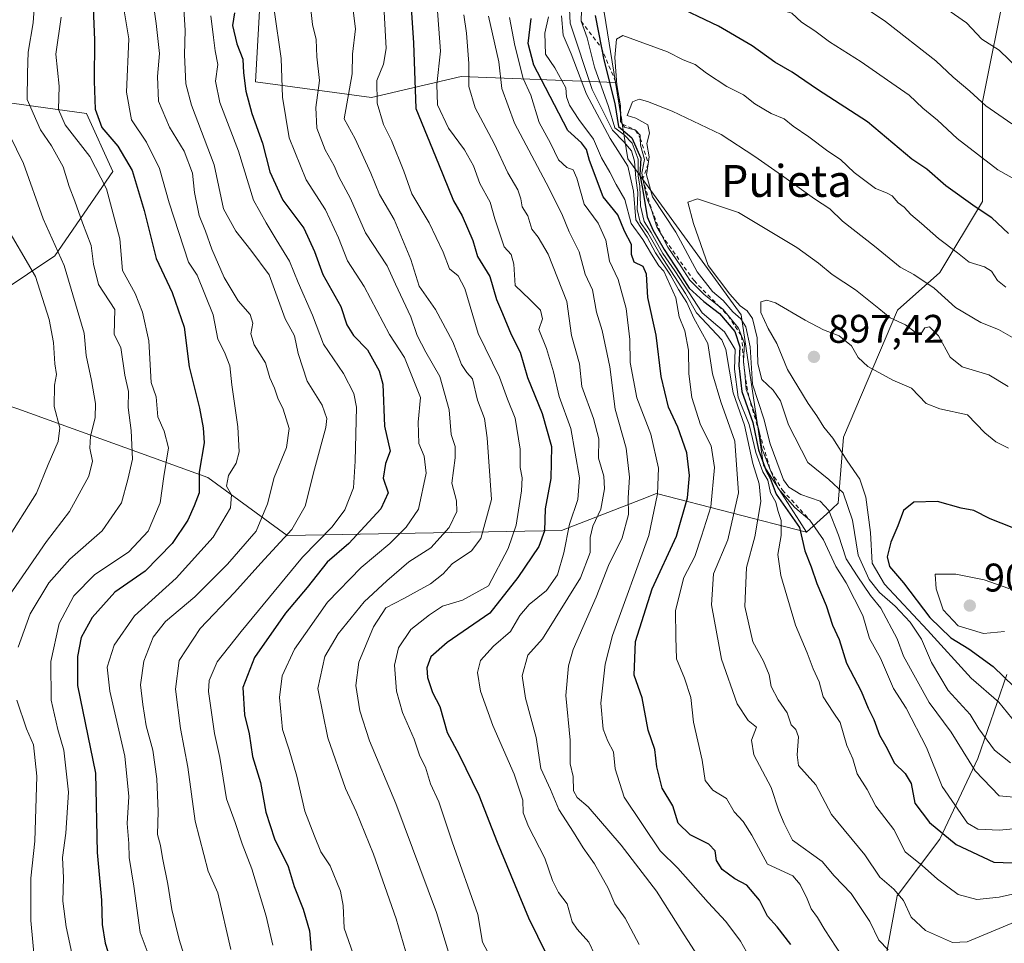
# Model space of a CAD drawing. Units: metres. Extents: x 654945 to 658404, y 4741742 to 4744133.
# Drawn here: x 655952 to 656198, y 4741916 to 4742148 of the extents above; entities that cross this region are included whole.
import ezdxf
from ezdxf.enums import TextEntityAlignment as Align

# ---------------------------------------------------------------- set-up
doc = ezdxf.new("R2010")
doc.units = ezdxf.units.M
doc.header["$MEASUREMENT"] = 0
doc.linetypes.add('DGN Style 2', pattern=[1.648017, 0.98881, -0.659207])
for name, color, linetype, lineweight in [('Arbolado forestal CxS', 92, 'Continuous', 0), ('Curva de nivel maestra', 30, 'Continuous', 30), ('Curva de nivel normal', 30, 'Continuous', 0), ('Escarpado lineal', 30, 'DGN Style 2', 0), ('Matorral CxS', 135, 'Continuous', 0), ('Prado CxS', 92, 'Continuous', 0), ('Punto de cota en terreno', 7, 'Continuous', 0), ('Rótulo de punto de cota en terreno', 7, 'Continuous', 0), ('Texto cartográfico', 7, 'Continuous', 0)]:
    doc.layers.add(name, color=color, linetype=linetype, lineweight=lineweight)
doc.styles.add('Style-Arial', font='txt')

# ---------------------------------------------------------------- blocks, each defined once
blk = doc.blocks.new('5PATER')
at = {"layer": 'Prado CxS', "linetype": 'Continuous', "lineweight": 0}
h = blk.add_hatch(color=51, dxfattribs=at)
edge = h.paths.add_edge_path()
edge.add_ellipse((0, 0), major_axis=(-0.11, -0.111), ratio=0.999422, start_angle=0, end_angle=360)

msp = doc.modelspace()

# ---------------------------------------------------------------- linework, layer by layer
at = {"layer": 'Arbolado forestal CxS', "color": 92, "linetype": 'Continuous', "lineweight": 0}
for points in [[(656100.8819, 4742132.2029, 876.5058), (656098.0375, 4742149.8515, 875.6805), (656064.8361, 4742167.6485, 843.4664), (656024.5211, 4742213.9177, 836.5347), (655997.2485, 4742240.0187, 801.0042), (656007.0585, 4742246.9113, 832.0212), (656056.5367, 4742230.5271, 848.9547), (656100.4093, 4742229.3409, 845.3784), (656127.6819, 4742235.2723, 838.992), (656124.1243, 4742262.5587, 829.4248), (656125.3105, 4742285.1003, 821.1478), (656112.2677, 4742296.9653, 818.3103), (656098.0391, 4742320.6929, 811.1044), (656101.2535, 4742364.1379, 797.0694), (656072.0883, 4742397.3935, 790.0159), (656038.1729, 4742421.5783, 786.8141), (656003.1797, 4742448.5881, 780.137), (655997.3567, 4742460.7649, 777.7605), (655947.4497, 4742487.7397, 760.4179), (655923.9541, 4742505.1147, 746.2053), (655910.7565, 4742518.6153, 738.0315), (655904.2369, 4742540.6239, 736.4451), (655895.1459, 4742546.0121, 728.7554), (655873.2605, 4742571.2717, 704.2331)], [(656125.3105, 4742285.1003, 821.1478), (656124.1243, 4742262.5587, 829.4248), (656127.6819, 4742235.2723, 838.992), (656100.4093, 4742229.3409, 845.3784), (656056.5367, 4742230.5271, 848.9547), (656007.0585, 4742246.9113, 832.0212), (655997.2485, 4742240.0187, 801.0042), (656024.5211, 4742213.9177, 836.5347), (656064.8361, 4742167.6485, 843.4664), (656098.0375, 4742149.8515, 875.6805), (656100.8819, 4742132.2029, 876.5058), (656062.2173, 4742133.6909, 832.8352), (656039.7279, 4742128.3995, 817.7593), (656010.6241, 4742132.3685, 800.8352), (656011.9471, 4742156.1805, 801.2911), (656002.6871, 4742177.3469, 796.8646), (655961.6771, 4742178.6703, 767.2427), (655947.1251, 4742176.0245, 756.9977)], [(656100.8819, 4742132.2029, 876.5058), (656062.2173, 4742133.6909, 832.8352), (656039.7279, 4742128.3995, 817.7593), (656010.6241, 4742132.3685, 800.8352), (656011.9471, 4742156.1805, 801.2911), (656002.6871, 4742177.3469, 796.8646), (655961.6771, 4742178.6703, 767.2427), (655947.1251, 4742176.0245, 756.9977), (655908.7607, 4742164.1189, 734.4935), (655898.1773, 4742145.5985, 734.0215), (655939.1871, 4742128.4005, 754.9604), (655968.2911, 4742124.4317, 772.9934), (655974.9053, 4742109.8797, 771.8096), (655960.3533, 4742088.7137, 758.9768), (655932.5721, 4742070.1935, 739.6868), (655927.2803, 4742058.2875, 739.6299), (655951.0925, 4742050.3499, 749.7071), (655998.7169, 4742033.1519, 775.7921), (656018.5603, 4742018.5997, 788.5955), (656087.3513, 4742019.9221, 826.5926), (656107.5375, 4742027.7719, 841.1531), (656111.1637, 4742029.1821, 843.3696), (656148.7585, 4742019.4557, 876.1779)], [(656100.8819, 4742132.2029, 876.5058), (656062.2173, 4742133.6909, 832.8352), (656039.7279, 4742128.3995, 817.7593), (656010.6241, 4742132.3685, 800.8352), (656011.9471, 4742156.1805, 801.2911), (656002.6871, 4742177.3469, 796.8646), (655961.6771, 4742178.6703, 767.2427), (655947.1251, 4742176.0245, 756.9977), (655908.7607, 4742164.1189, 734.4935), (655898.1773, 4742145.5985, 734.0215), (655939.1871, 4742128.4005, 754.9604), (655968.2911, 4742124.4317, 772.9934), (655974.9053, 4742109.8797, 771.8096), (655960.3533, 4742088.7137, 758.9768), (655932.5721, 4742070.1935, 739.6868), (655927.2803, 4742058.2875, 739.6299), (655951.0925, 4742050.3499, 749.7071), (655998.7169, 4742033.1519, 775.7921), (656018.5603, 4742018.5997, 788.5955), (656087.3513, 4742019.9221, 826.5926), (656107.5375, 4742027.7719, 841.1531), (656111.1637, 4742029.1821, 843.3696), (656148.7585, 4742019.4557, 876.1779)], [(655947.1251, 4742176.0245, 756.9977), (655961.6771, 4742178.6703, 767.2427), (656002.6871, 4742177.3469, 796.8646), (656011.9471, 4742156.1805, 801.2911), (656010.6241, 4742132.3685, 800.8352), (656039.7279, 4742128.3995, 817.7593), (656062.2173, 4742133.6909, 832.8352), (656100.8819, 4742132.2029, 876.5058), (656103.9651, 4742113.0733, 863.3253), (656132.4233, 4742073.9217, 884.5165), (656137.9827, 4742036.2235, 865.473), (656146.9987, 4742022.1957, 876.5201), (656148.7585, 4742019.4557, 876.1779), (656111.1637, 4742029.1821, 843.3696), (656107.5375, 4742027.7719, 841.1531), (656087.3513, 4742019.9221, 826.5926), (656018.5603, 4742018.5997, 788.5955), (655998.7169, 4742033.1519, 775.7921), (655951.0925, 4742050.3499, 749.7071)], [(655951.0925, 4742050.3499, 749.7071), (655998.7169, 4742033.1519, 775.7921), (656018.5603, 4742018.5997, 788.5955), (656087.3513, 4742019.9221, 826.5926), (656107.5375, 4742027.7719, 841.1531), (656111.1637, 4742029.1821, 843.3696), (656148.7585, 4742019.4557, 876.1779), (656153.8575, 4742024.1027, 884.4732), (656156.7515, 4742026.7407, 887.7926), (656158.0537, 4742043.3151, 895.7149), (656171.5529, 4742075.1083, 888.2665), (656182.2249, 4742084.5991, 881.9021), (656192.8969, 4742102.3945, 872.8037), (656192.8971, 4742127.3091, 864.2818), (656198.8263, 4742156.9693, 853.5562)], [(656198.8263, 4742156.9693, 853.5562), (656192.8971, 4742127.3091, 864.2818), (656192.8969, 4742102.3945, 872.8037), (656182.2249, 4742084.5991, 881.9021), (656171.5529, 4742075.1083, 888.2665), (656158.0537, 4742043.3151, 895.7149), (656156.7515, 4742026.7407, 887.7926), (656153.8575, 4742024.1027, 884.4732), (656148.7585, 4742019.4557, 876.1779)], [(656100.8819, 4742132.2029, 876.5058), (656103.9651, 4742113.0733, 863.3253), (656132.4233, 4742073.9217, 884.5165), (656137.9827, 4742036.2235, 865.473), (656146.9987, 4742022.1957, 876.5201), (656148.7585, 4742019.4557, 876.1779)], [(655939.1871, 4742128.4005, 754.9604), (655968.2911, 4742124.4317, 772.9934), (655974.9053, 4742109.8797, 771.8096), (655960.3533, 4742088.7137, 758.9768), (655932.5721, 4742070.1935, 739.6868)], [(655932.5721, 4742070.1935, 739.6868), (655960.3533, 4742088.7137, 758.9768), (655974.9053, 4742109.8797, 771.8096), (655968.2911, 4742124.4317, 772.9934), (655939.1871, 4742128.4005, 754.9604)], [(656198.9757, 4741983.7921, 901.1727), (656191.6955, 4741962.6965, 885.7479), (656182.2075, 4741942.5361, 875.2773), (656171.5345, 4741928.3053, 864.5003), (656167.9761, 4741909.3299, 858.0291), (656164.4178, 4741864.2651, 837.1248), (656163.2317, 4741838.1745, 823.0294), (656181.0201, 4741809.7119, 809.3738), (656197.6227, 4741784.8073, 794.0118), (656205.8352, 4741769.6465, 783.3407), (655779.9719, 4741759.9541, 674.7922)], [(656205.8352, 4741769.6465, 783.3407), (656197.6227, 4741784.8073, 794.0118), (656181.0201, 4741809.7119, 809.3738), (656163.2317, 4741838.1745, 823.0294), (656164.4178, 4741864.2651, 837.1248), (656167.9761, 4741909.3299, 858.0291), (656171.5345, 4741928.3053, 864.5003), (656182.2075, 4741942.5361, 875.2773), (656191.6955, 4741962.6965, 885.7479), (656198.9757, 4741983.7921, 901.1727)], [(656198.9757, 4741983.7921, 901.1727), (656191.6955, 4741962.6965, 885.7479), (656182.2075, 4741942.5361, 875.2773), (656171.5345, 4741928.3053, 864.5003), (656167.9761, 4741909.3299, 858.0291), (656164.4178, 4741864.2651, 837.1248), (656163.2317, 4741838.1745, 823.0294), (656181.0201, 4741809.7119, 809.3738), (656197.6227, 4741784.8073, 794.0118), (656205.8351, 4741769.6466, 783.3408)], [(656198.9757, 4741983.7921, 901.1727), (656191.6955, 4741962.6965, 885.7479), (656182.2075, 4741942.5361, 875.2773), (656171.5345, 4741928.3053, 864.5003), (656167.9761, 4741909.3299, 858.0291), (656164.4178, 4741864.2651, 837.1248), (656163.2317, 4741838.1745, 823.0294), (656181.0201, 4741809.7119, 809.3738), (656197.6227, 4741784.8073, 794.0118), (656205.8351, 4741769.6466, 783.3408)]]:
    msp.add_polyline3d(points, dxfattribs=at)
at = {"layer": 'Curva de nivel maestra', "color": 30, "linetype": 'Continuous', "lineweight": 30, "flags": 128}
for points, elevation in [([(656049.28, 4742157.2801), (656050.28, 4742142.1601), (656050.83, 4742125.6901), (656056.5, 4742111.8001), (656060.29, 4742102.5301), (656062.47, 4742098.8001), (656065.12, 4742092.6201), (656066.29, 4742088.5701), (656069.36, 4742083.5501), (656071.03, 4742077.7901), (656072.59, 4742074.2501), (656074.74, 4742069.0501), (656077, 4742064.5801), (656078.81, 4742058.2801), (656082.51, 4742049.1901), (656084.86, 4742040.9401), (656084.68, 4742032.9301), (656083.23, 4742025.3401), (656083.09, 4742019.8001), (656081.64, 4742015.8801), (656076.4, 4742008.0901), (656069.42, 4741999.1701), (656058.66, 4741991.8501), (656054.56, 4741988.2001), (656053.59, 4741985.5001), (656053.76, 4741983.0101), (656054.99, 4741979.2401), (656056.88, 4741975.7901), (656058.71, 4741969.2901), (656061.72, 4741963.6301), (656066.66, 4741953.5801), (656071.23, 4741941.7201), (656079.07, 4741922.8301), (656085.8, 4741909.1301)], 825), ([(655969.75, 4742154.9201), (655970.27, 4742142.8801), (655970.16, 4742132.5501), (655970.42, 4742125.4801), (655972.1, 4742120.8801), (655976.14, 4742116.2001), (655979.73, 4742110.1601), (655982.7, 4742100.1001), (655985.74, 4742088.0601), (655989.72, 4742079.5201), (655992.77, 4742070.8401), (655994.03, 4742060.9001), (655996.61, 4742050.5201), (655997.54, 4742045.5801), (655997.79, 4742041.8501), (655996.52, 4742034.5501), (655996.55, 4742029.3201), (655995.26, 4742026.0901), (655993.68, 4742022.5101), (655989.72, 4742016.6601), (655982.94, 4742009.6801), (655975.4, 4742004.4401), (655969.68, 4741998.1001), (655966.97, 4741993.0901), (655966.01, 4741988.3101), (655966.04, 4741981.0401), (655970.51, 4741959.0401), (655970.91, 4741939.2001), (655972.02, 4741927.2101), (655972.22, 4741921.1501), (655972.99, 4741916.4101), (655974.86, 4741910.4301)], 775), ([(656005.41, 4742149.6601), (656004.88, 4742146.4401), (656005.93, 4742141.9101), (656007.46, 4742138.0001), (656007.6, 4742134.6401), (656008.2, 4742130.0101), (656009.74, 4742124.4501), (656012.41, 4742116.9401), (656014.2, 4742109.7901), (656017.48, 4742102.7301), (656022.73, 4742095.6401), (656025.47, 4742089.7901), (656027.54, 4742084.0801), (656032.02, 4742076.0201), (656033.54, 4742071.4601), (656035.23, 4742068.8001), (656038.69, 4742065.1601), (656041.63, 4742059.9001), (656042.59, 4742056.5301), (656042.94, 4742046.0201), (656044.39, 4742039.7901), (656043.27, 4742036.6801), (656042.64, 4742032.9801), (656043.88, 4742029.3101), (656042.06, 4742025.3101), (656034.05, 4742016.6501), (656028.61, 4742011.9801), (656023.6, 4742005.6201), (656018.13, 4741999.1401), (656010.4, 4741988.0401), (656007.5, 4741980.5601), (656007.92, 4741973.6801), (656009.09, 4741968.8801), (656009.88, 4741963.2601), (656011.9, 4741956.7101), (656013.2, 4741949.3001), (656015.42, 4741942.6101), (656018.83, 4741935.6401), (656020.35, 4741930.6501), (656022.61, 4741924.9801), (656024.15, 4741919.4901), (656024.6, 4741914.6101)], 800), ([(656199.4, 4742094.3001), (656195.2, 4742098.2401), (656191.08, 4742100.9901), (656183.71, 4742106.2901), (656178.93, 4742110.4801), (656175.17, 4742112.9601), (656164.07, 4742122.3101), (656151.52, 4742130.4501), (656145.16, 4742134.8001), (656140.82, 4742137.2801), (656135.18, 4742141.4001), (656126.68, 4742146.2701), (656114.75, 4742152.0001)], 875), ([(656144.83, 4741916.0701), (656141.44, 4741920.5401), (656139.01, 4741923.2101), (656137, 4741927.2301), (656133.85, 4741930.9401), (656130.85, 4741932.5401), (656127.65, 4741934.9101), (656126.25, 4741937.1501), (656125.86, 4741939.5701), (656124.31, 4741941.2301), (656119.62, 4741943.5901), (656116.64, 4741946.5201), (656115.28, 4741950.8401), (656112.56, 4741955.3101), (656111.24, 4741960.6401), (656110.76, 4741965.0101), (656109.05, 4741969.8201), (656107.58, 4741977.9401), (656105.55, 4741983.6501), (656105.9, 4741992.0501), (656110.05, 4742005.3001), (656116.18, 4742018.4801), (656118.98, 4742028.0901), (656119.47, 4742033.6801), (656118.76, 4742039.3401), (656116.53, 4742045.7701), (656114.22, 4742050.7901), (656112.33, 4742058.5001), (656111.08, 4742068.8101), (656108.99, 4742078.3101), (656108.7, 4742084.1701), (656107.8, 4742086.0701), (656105.54, 4742087.1801), (656104.9, 4742089.0501), (656104.9, 4742091.5401), (656103.16, 4742094.8801), (656101.44, 4742099.0201), (656097.79, 4742103.5001), (656094.4, 4742112.6301), (656093.62, 4742115.3601), (656092.39, 4742117.0701), (656088.95, 4742120.1901), (656082.29, 4742132.9901), (656080.38, 4742136.5601), (656078.96, 4742141.9901), (656079.71, 4742148.2501)], 850), ([(656095.77, 4742148.9901), (656097.3533, 4742140.9136), (656097.95, 4742137.8701), (656100.7, 4742126.9201), (656101.62, 4742121.1801), (656104.95, 4742118.2801), (656107.24, 4742113.2501), (656107.02, 4742109.0301), (656107.7, 4742105.5801), (656108.81, 4742098.4801), (656110.28, 4742095.2401), (656113.06, 4742090.3101), (656117.06, 4742084.3001), (656119.37, 4742080.6301), (656123, 4742077.3101), (656127, 4742074.2601), (656130.83, 4742069.7401), (656132.05, 4742065.9601), (656131.84, 4742061.2601), (656132.58, 4742054.7501), (656135.29, 4742046.9801), (656136.72, 4742040.0901), (656138.64, 4742034.8701), (656139.7, 4742032.9901), (656141.14, 4742028.9601), (656147.04, 4742020.6001), (656148.36, 4742014.7501), (656149.93, 4742010.8001), (656151.33, 4742006.5601), (656153.72, 4742001.0901), (656155.27, 4741996.1801), (656157, 4741992.5201), (656158.81, 4741986.6701), (656162.52, 4741979.6501), (656164.25, 4741975.3101), (656165.62, 4741972.4801), (656167.09, 4741968.5801), (656168.68, 4741965.8201), (656170.84, 4741961.5601), (656173.49, 4741959.0001), (656174.99, 4741956.4401), (656175.95, 4741951.5101), (656179.59, 4741946.6901), (656186.29, 4741941.1401), (656195.7, 4741936.7601), (656207.24, 4741936.3001)], 875), ([(656200.33, 4742020.6701), (656194.86, 4742022.8201), (656190.72, 4742024.9201), (656187.57, 4742025.4701), (656181.6, 4742027.1801), (656175.65, 4742027.0101), (656173.09, 4742024.9101), (656171.66, 4742021.0501), (656169.88, 4742016.9801), (656168.99, 4742013.3201), (656169.57, 4742010.8601), (656173.06, 4742006.7601), (656179.73, 4741998.1001), (656184.92, 4741992.9801), (656189.44, 4741990.2601), (656195.58, 4741985.8101), (656200.82, 4741980.6601)], 900)]:
    msp.add_lwpolyline(points, dxfattribs=dict(at, elevation=elevation))
at = {"layer": 'Curva de nivel normal', "color": 30, "linetype": 'Continuous', "lineweight": 0, "flags": 128}
for points, elevation in [([(656202.18, 4742135.3301), (656197.08, 4742140.2601), (656192.76, 4742143.0901), (656188.87, 4742147.1401), (656171.06, 4742159.6301), (656165.14, 4742163.2001), (656160.42, 4742166.2601), (656153.8, 4742170.1101), (656148.75, 4742173.5501), (656138.14, 4742179.0501), (656116.48, 4742188.5301), (656105.63, 4742192.4101), (656094.73, 4742196.4501), (656089.21, 4742198.9201), (656085.11, 4742200.0201), (656080.64, 4742201.7201), (656075.25, 4742203.9901), (656069.71, 4742207.6301), (656059.57, 4742207.7701)], 860), ([(656206.74, 4742104.6701), (656196.76, 4742110.2801), (656186.56, 4742118.1201), (656181.58, 4742122.7801), (656177.95, 4742125.7701), (656174.54, 4742129.0501), (656169.08, 4742132.7401), (656162.44, 4742137.4101), (656154.55, 4742142.3901), (656150.9, 4742145.1201), (656147.56, 4742147.3301), (656145.11, 4742149.6101), (656143.06, 4742150.1501), (656140.56, 4742151.4001), (656136.66, 4742154.4401), (656133.14, 4742156.0301), (656129.27, 4742158.1101), (656122.74, 4742161.0601), (656117.51, 4742163.8401), (656106.95, 4742166.8701), (656100.15, 4742169.5701), (656091.76, 4742171.6901), (656086.34, 4742171.9001)], 870), ([(655992.25, 4742157.1701), (655993.02, 4742145.2801), (655992.85, 4742139.1001), (655993.16, 4742131.8401), (655994.58, 4742126.5301), (656000.31, 4742111.5501), (656002.59, 4742100.5101), (656005.68, 4742094.8901), (656009.43, 4742090.1801), (656014.05, 4742083.9501), (656018.07, 4742072.9701), (656020.4, 4742068.6601), (656021.3, 4742064.2701), (656023.56, 4742057.3101), (656027.37, 4742051.3301), (656028.5, 4742047.9901), (656028.3, 4742045.7001), (656025.42, 4742035.2501), (656023.06, 4742026.0101), (656019.73, 4742020.1701), (656011.94, 4742011.7001), (656005.35, 4742004.3101), (655996.8, 4741995.3101), (655991.48, 4741987.3101), (655990.55, 4741980.1001), (655991.86, 4741970.2501), (655993.66, 4741960.5801), (655995.48, 4741947.0501), (655998.79, 4741934.5101), (656001.17, 4741929.0301), (656004.49, 4741914.8201)], 790), ([(655955.55, 4742156.6901), (655954.92, 4742147.1601), (655953.66, 4742139.7901), (655953.45, 4742134.5601), (655953.42, 4742127.8901), (655956.77, 4742120.3301), (655959.52, 4742116.3301), (655962.46, 4742111.0201), (655963.96, 4742106.1601), (655965.38, 4742102.4601), (655967.25, 4742096.9801), (655969.45, 4742091.3101), (655970, 4742086.6501), (655971.25, 4742081.5301), (655975.39, 4742075.3001), (655975.24, 4742068.9801), (655976.85, 4742065.7501), (655977.88, 4742058.7901), (655978.77, 4742054.7601), (655978.73, 4742050.7301), (655979.48, 4742044.9901), (655979.78, 4742037.7301), (655978.64, 4742032.6501), (655977.01, 4742026.8001), (655972.16, 4742019.7801), (655964.07, 4742012.6901), (655958.85, 4742006.7301), (655954.16, 4741998.9801), (655951.14, 4741990.6001)], 765), ([(655984.66, 4742154.6601), (655985.76, 4742146.9901), (655986.6, 4742139.4701), (655986.08, 4742133.6801), (655986.29, 4742127.5401), (655989.06, 4742120.9801), (655992.75, 4742115.0101), (655994.86, 4742109.4401), (655995.34, 4742104.6001), (655996.49, 4742098.8801), (655998.09, 4742094.9001), (655999.66, 4742090.4201), (656002.77, 4742083.3401), (656006.29, 4742077.4401), (656009.31, 4742074.0201), (656009.95, 4742071.8401), (656009.44, 4742069.1601), (656010.32, 4742066.4301), (656013.14, 4742061.9401), (656014.26, 4742058.1701), (656015.44, 4742055.5301), (656016.21, 4742053.0801), (656017.58, 4742050.3101), (656019.07, 4742045.4301), (656018.4, 4742040.7101), (656015.29, 4742033.1701), (656013.61, 4742026.6001), (656010.84, 4742019.7301), (656003.61, 4742011.4201), (655995.4, 4742003.2301), (655988.07, 4741997.0401), (655984.95, 4741993.1801), (655982.65, 4741987.1401), (655981.8, 4741981.2301), (655982.43, 4741976.3001), (655983.24, 4741970.9001), (655984.91, 4741964.8401), (655985.91, 4741957.6001), (655986.22, 4741949.4601), (655986.06, 4741943.6501), (655986.83, 4741940.9601), (655987.29, 4741937.8601), (655988.69, 4741931.2701), (655989.68, 4741924.8501), (655991.54, 4741917.3701), (655993.81, 4741909.8001)], 785), ([(656034.4, 4742156.3201), (656035.69, 4742145.6601), (656034.98, 4742139.3201), (656034.9, 4742134.3201), (656032.91, 4742123.0401), (656035.65, 4742118.0601), (656039.54, 4742109.4601), (656041.7, 4742104.1001), (656045.4, 4742097.8801), (656049.56, 4742087.8301), (656051.67, 4742081.1301), (656055.78, 4742075.3101), (656060.09, 4742067.2001), (656062.26, 4742061.5001), (656063.58, 4742059.4701), (656065.02, 4742057.8801), (656066.29, 4742052.5201), (656068.06, 4742047.9701), (656068.73, 4742043.1301), (656069.78, 4742027.6901), (656067.17, 4742017.8901), (656064.76, 4742014.7601), (656059.96, 4742011.5101), (656057.69, 4742009.0301), (656054.49, 4742006.5301), (656047.81, 4742002.8401), (656043.32, 4742000.5001), (656040.2, 4741995.7701), (656036.58, 4741986.9101), (656035.77, 4741981.0101), (656036.8, 4741974.7101), (656039.22, 4741967.1301), (656045.84, 4741951.4201), (656056, 4741924.1001), (656061.17, 4741907.0201)], 815), ([(656069.64, 4741912.7901), (656067.59, 4741916.6801), (656066.38, 4741923.6201), (656059.92, 4741941.8301), (656056.59, 4741951.8301), (656054.53, 4741956.3901), (656053.24, 4741960.5201), (656051.87, 4741963.2901), (656050.41, 4741967.5601), (656047.46, 4741974.2901), (656045.96, 4741979.6501), (656045.46, 4741986.1601), (656046.48, 4741990.4401), (656049.55, 4741995.0801), (656054.25, 4741998.7401), (656057.54, 4742000.9301), (656062.51, 4742002.4601), (656069.07, 4742006.0501), (656074.02, 4742015.3901), (656076.01, 4742021.2601), (656077.33, 4742029.8101), (656077.5, 4742033.0601), (656076.99, 4742035.6501), (656077.02, 4742040.3101), (656075.76, 4742048.0701), (656073.82, 4742052.8401), (656071.84, 4742058.3101), (656066.46, 4742069.2601), (656063.1, 4742080.5601), (656061.49, 4742083.7501), (656059.3, 4742085.4401), (656057.73, 4742089.6501), (656054.2, 4742096.9701), (656049.82, 4742104.2801), (656047.8, 4742109.9801), (656044.7, 4742117.6601), (656042.76, 4742121.6601), (656041.18, 4742126.9901), (656041.1, 4742132.6601), (656042.72, 4742136.7601), (656043.44, 4742140.7101), (656042.66, 4742154.5501)], 820), ([(656056.07, 4742152.3201), (656057.01, 4742140.0701), (656056.07, 4742131.6601), (656056.29, 4742126.5901), (656059.01, 4742120.7401), (656063, 4742115.3301), (656065.3, 4742111.2601), (656066.86, 4742106.8901), (656069.5, 4742102.2001), (656070.68, 4742098.0201), (656072.96, 4742090.9701), (656074.72, 4742089.0501), (656075.4, 4742086.6401), (656075.72, 4742081.3001), (656079.42, 4742077.7801), (656082.07, 4742075.1101), (656082.63, 4742072.9401), (656081.7, 4742070.2701), (656083.56, 4742065.4701), (656085.38, 4742059.6201), (656086.76, 4742053.4501), (656089.72, 4742045.4201), (656091.89, 4742033.0501), (656091.48, 4742027.6601), (656089.37, 4742021.4601), (656087.95, 4742014.3201), (656086.36, 4742008.7501), (656083.6, 4742004.8801), (656079.21, 4742001.3101), (656076.91, 4741998.5401), (656074.56, 4741994.5701), (656070.31, 4741990.8801), (656067.02, 4741987.3101), (656066.3, 4741984.3101), (656067.06, 4741979.6201), (656070.15, 4741970.9801), (656075.49, 4741958.8001), (656077.67, 4741952.2601), (656077.77, 4741949.1301), (656079.05, 4741945.6501), (656083.2, 4741937.7601), (656085.11, 4741932.1201), (656086.63, 4741929.1001), (656088.8, 4741926.3301), (656090.03, 4741921.8001), (656091.25, 4741919.9601), (656094.18, 4741916.7301), (656098.48, 4741907.6401)], 830), ([(656205.08, 4741923.4901), (656189.08, 4741916.7801), (656185.41, 4741916.6201), (656178.64, 4741919.6001), (656175.01, 4741922.9401), (656173.08, 4741927.1201), (656170.69, 4741929.9801), (656167.19, 4741932.9801), (656163.43, 4741938.6101), (656155.06, 4741948.7001), (656151.12, 4741956.1501), (656146.78, 4741960.9801), (656146.42, 4741963.6501), (656146.81, 4741968.1701), (656146.12, 4741970.0201), (656144.93, 4741971.1601), (656143.91, 4741974.1401), (656141.63, 4741977.4501), (656139.91, 4741980.8201), (656139.44, 4741983.7401), (656137.96, 4741987.1101), (656135.3, 4741992.0101), (656133.28, 4742000.8001), (656133.76, 4742010.6001), (656135.8, 4742018.3101), (656137.35, 4742027.1201), (656136.89, 4742031.5901), (656135.34, 4742036.7101), (656133.19, 4742046.3001), (656130.38, 4742054.3801), (656128.59, 4742065.2301), (656127.51, 4742067.6401), (656121.19, 4742074.4301), (656118.41, 4742079.3201), (656112.03, 4742089.2601), (656108.99, 4742094.5301), (656107.09, 4742097.1401), (656106.36, 4742100.3901), (656106.45, 4742104.6401), (656105.97, 4742108.1701), (656105.68, 4742112.4601), (656104.9, 4742115.0501), (656103.02, 4742117.2801), (656100.15, 4742120.2301), (656097.92, 4742124.7901), (656095.01, 4742130.4001), (656089.54, 4742147.0601), (656089.24, 4742152.3201)], 865), ([(655977.53, 4742151.1401), (655978.88, 4742143.1501), (655978.29, 4742129.8001), (655979.54, 4742122.8001), (655983.3, 4742117.2201), (655986.58, 4742110.6001), (655989, 4742102.0001), (655993.87, 4742087.1101), (655996.01, 4742083.9201), (656000, 4742073.9201), (656001.23, 4742067.8401), (656002.89, 4742064.5701), (656004.22, 4742061.1601), (656004.7, 4742056.3701), (656006.25, 4742045.9001), (656006.56, 4742039.5801), (656005.79, 4742036.7301), (656003.9, 4742033.6601), (656003.38, 4742031.0401), (656004.62, 4742028.8001), (656004.38, 4742025.5601), (656000.07, 4742018.1801), (655990.74, 4742007.9201), (655980.34, 4741998.5201), (655975.17, 4741991.1701), (655973.42, 4741985.6501), (655974.16, 4741979.6501), (655977.9, 4741963.3101), (655978.88, 4741953.1701), (655978.5, 4741946.4101), (655978.86, 4741941.4401), (655978.99, 4741937.9001), (655980.16, 4741930.7401), (655981.75, 4741919.0801), (655984.2, 4741912.4401)], 780), ([(656015.28, 4742150.4201), (656017.09, 4742138.1901), (656017.38, 4742128.5201), (656019.09, 4742118.3201), (656023.32, 4742107.8101), (656028.15, 4742100.2701), (656031.43, 4742093.2501), (656033.68, 4742087.4501), (656037.9, 4742081.0101), (656044.26, 4742068.9801), (656048.02, 4742063.2501), (656051.97, 4742053.2501), (656051.38, 4742047.0201), (656051.55, 4742041.7201), (656052.92, 4742038.4801), (656053.4, 4742034.2201), (656051.54, 4742025.2301), (656048.4, 4742020.7501), (656044.3, 4742016.6201), (656037.11, 4742010.6401), (656028.71, 4742001.9201), (656020.39, 4741990.1201), (656017.3, 4741983.4301), (656016.68, 4741978.0201), (656017.38, 4741970.0401), (656019.09, 4741964.8701), (656021.04, 4741958.3401), (656023.03, 4741949.5101), (656025.4, 4741943.2801), (656027.04, 4741939.3101), (656029.38, 4741935.8601), (656031.92, 4741929.4601), (656032.62, 4741925.8701), (656032.91, 4741920.1601), (656035.15, 4741913.7301)], 805), ([(656024.47, 4742151.2701), (656024.9, 4742146.7701), (656025.88, 4742142.9401), (656026.04, 4742138.6601), (656026.65, 4742132.7201), (656025.77, 4742125.9001), (656026.03, 4742120.7201), (656028.07, 4742115.3201), (656030.38, 4742111.3201), (656031.55, 4742108.5101), (656034.47, 4742103.1501), (656038.18, 4742094.4801), (656043.65, 4742086.2301), (656045.71, 4742081.6201), (656049.55, 4742073.4601), (656051.19, 4742068.7601), (656053.32, 4742064.6001), (656056.83, 4742058.5301), (656059.23, 4742050.1701), (656059.72, 4742043.9701), (656060.68, 4742040.9701), (656060.72, 4742038.1401), (656059.84, 4742031.7401), (656060.99, 4742027.3301), (656061.12, 4742024.6501), (656059.22, 4742020.6501), (656054.62, 4742015.5801), (656049.08, 4742012.0701), (656043.56, 4742007.2501), (656037.85, 4742001.9801), (656031.38, 4741993.9801), (656028.02, 4741988.3401), (656026.23, 4741980.3001), (656028.79, 4741967.8901), (656033.23, 4741955.2001), (656035.86, 4741949.4601), (656040.22, 4741938.7601), (656045.88, 4741922.5301), (656050, 4741908.5401)], 810), ([(656092.36, 4742150.2801), (656092.28, 4742147.5401), (656093.81, 4742143.4001), (656095.59, 4742136.0401), (656099.13, 4742126.1701), (656100.74, 4742120.8601), (656103.07, 4742119.0701), (656105.1, 4742117.0201), (656106.6, 4742112.9301), (656106.55, 4742108.7801), (656106.99, 4742106.1701), (656107.18, 4742101.2601), (656108.06, 4742097.3801), (656109.84, 4742094.6001), (656112.78, 4742089.3601), (656115.77, 4742084.9501), (656122.58, 4742074.4901), (656128.18, 4742069.6701), (656130.91, 4742065.2401), (656130.76, 4742060.3601), (656131.68, 4742053.3401), (656134.39, 4742046.4901), (656136.06, 4742039.4201), (656137.84, 4742034.6101), (656139.04, 4742032.5401), (656139.73, 4742029.3301), (656141.08, 4742026.9801), (656141.62, 4742024.9101), (656142.44, 4742022.3701), (656142.4, 4742018.6201), (656141.62, 4742013.8401), (656142.38, 4742008.5701), (656146.04, 4741996.1501), (656148.94, 4741989.1901), (656150.46, 4741985.1701), (656151.93, 4741981.9601), (656152.98, 4741978.2101), (656155.47, 4741974.3601), (656157.22, 4741971.7701), (656158.92, 4741965.9801), (656160.43, 4741962.6301), (656161.5, 4741958.9201), (656163.97, 4741954.9901), (656166.14, 4741950.7601), (656170.65, 4741944.9601), (656173.48, 4741939.3201), (656177.74, 4741935.9401), (656181.59, 4741932.5201), (656186.77, 4741928.6501), (656191.51, 4741927.3901), (656197.1, 4741928.0101), (656203.75, 4741929.4601)], 870), ([(656163.2, 4742151.0501), (656168.59, 4742147.4801), (656181.24, 4742137.6001), (656185.53, 4742133.5501), (656189.69, 4742130.0401), (656193.72, 4742126.3001), (656200.27, 4742121.8501)], 865), ([(655961.89, 4742148.5301), (655960.6, 4742139.3201), (655961.4, 4742131.2701), (655961.29, 4742125.4401), (655962.9, 4742121.6001), (655969.13, 4742113.6801), (655973.31, 4742105.5001), (655976.6, 4742092.9901), (655977.32, 4742085.0601), (655980.47, 4742079.3101), (655982.3, 4742074.6501), (655983.86, 4742067.4101), (655984.48, 4742056.9801), (655985.72, 4742053.3801), (655986.12, 4742048.4001), (655987.72, 4742044.7901), (655988.86, 4742040.6101), (655987.66, 4742033.4301), (655986.72, 4742026.8101), (655983.73, 4742019.6901), (655978.88, 4742014.5601), (655970.24, 4742008.8001), (655965.07, 4742003.5101), (655961.38, 4741996.5501), (655959.33, 4741987.0101), (655959.45, 4741977.3801), (655961.1, 4741970.0101), (655962.61, 4741964.8501), (655963.75, 4741954.3301), (655963.11, 4741944.0201), (655962.28, 4741937.9101), (655962.51, 4741932.7901), (655962.38, 4741926.9701), (655963.14, 4741920.5401), (655964.83, 4741912.7401)], 770), ([(656015.02, 4741915.9301), (656013.31, 4741923.1801), (656009.72, 4741935.1001), (656007.3, 4741941.3101), (656005.54, 4741946.6501), (656003.35, 4741952.6501), (656001.69, 4741962.9801), (656000.39, 4741968.9801), (655998.88, 4741979.5001), (655999.06, 4741982.2901), (656000.99, 4741986.9801), (656007.07, 4741994.6001), (656022.44, 4742013.2401), (656029.9, 4742020.8401), (656033.06, 4742025.0401), (656035.22, 4742030.5801), (656035.61, 4742037.2801), (656035.95, 4742050.8301), (656035.31, 4742054.2701), (656032.69, 4742059.2701), (656027.72, 4742066.6301), (656024.9, 4742073.8701), (656021.34, 4742082.0401), (656019.16, 4742087.3601), (656015.79, 4742092.8501), (656013.29, 4742097.0301), (656010.15, 4742102.6601), (656006.38, 4742114.9901), (656001.74, 4742127.2001), (656000.63, 4742132.5001), (656001.18, 4742136.7401), (656000.54, 4742140.1601), (656000.12, 4742143.5101), (655999.44, 4742148.9001)], 795), ([(656106.84, 4741916.0801), (656103.3, 4741922.7101), (656100.73, 4741926.3101), (656099.06, 4741930.2401), (656095.64, 4741936.3201), (656092.8, 4741940.3201), (656090.38, 4741944.2301), (656086.7, 4741949.9501), (656084.61, 4741954.9801), (656082.18, 4741960.1901), (656080.99, 4741967.9701), (656078.3, 4741977.8201), (656077.48, 4741983.4301), (656078.88, 4741988.6101), (656082.6, 4741992.7601), (656092.14, 4742007.9801), (656094.51, 4742014.3901), (656094.54, 4742018.1201), (656095.19, 4742021.0101), (656097.25, 4742025.2601), (656098.16, 4742030.3101), (656097.94, 4742033.4901), (656096.65, 4742038.0301), (656096.7, 4742042.8301), (656095.4, 4742047.9801), (656092.49, 4742055.9801), (656091.83, 4742061.6501), (656089.9, 4742068.8001), (656088.71, 4742077.3201), (656083.98, 4742089.1201), (656081.52, 4742093.4001), (656079.89, 4742095.4401), (656078.94, 4742098.7801), (656077.46, 4742101.0201), (656077.19, 4742102.9901), (656076.39, 4742105.3201), (656073.88, 4742109.5501), (656070.5, 4742116.8901), (656065.72, 4742125.8801), (656064.12, 4742131.2101), (656064.16, 4742136.9501), (656063.53, 4742144.5301), (656062.9, 4742149.1401)], 835), ([(656069.09, 4742148.8401), (656071.68, 4742137.4101), (656072.37, 4742130.6801), (656075.54, 4742121.9801), (656083.54, 4742107.0201), (656087.42, 4742099.2601), (656089.26, 4742094.7401), (656091.77, 4742089.7601), (656093.32, 4742084.1501), (656095.14, 4742080.2101), (656096.12, 4742074.6301), (656097.58, 4742070.0401), (656099.46, 4742060.9101), (656100.82, 4742050.2801), (656103.54, 4742040.5201), (656104.42, 4742033.2801), (656104.1, 4742028.0801), (656104.15, 4742023.9301), (656102.56, 4742018.0201), (656099.1, 4742011.1301), (656096.02, 4742003.1401), (656090.28, 4741990.0201), (656089.07, 4741985.9901), (656088.4, 4741978.5101), (656089.53, 4741967.3301), (656089.49, 4741961.4201), (656090.32, 4741958.2401), (656090.35, 4741954.6001), (656091.31, 4741952.9401), (656094, 4741950.5901), (656102.33, 4741940.9801), (656111.2, 4741929.4401), (656118.07, 4741918.5101), (656121.58, 4741913.1201)], 840), ([(656074.29, 4742148.5101), (656075.69, 4742141.4401), (656077.72, 4742133.2301), (656079.7, 4742128.9901), (656081.76, 4742122.1701), (656084.56, 4742116.9401), (656086.59, 4742112.8401), (656088.66, 4742110.9201), (656090.27, 4742110.2701), (656091.22, 4742108.2201), (656093.07, 4742101.7301), (656096.56, 4742096.9601), (656098.45, 4742092.6401), (656099.41, 4742087.4001), (656101.54, 4742082.7901), (656103.56, 4742075.5201), (656104.51, 4742067.7601), (656104.56, 4742061.9801), (656106.22, 4742053.1601), (656109.74, 4742044.0301), (656111.63, 4742035.5101), (656111.4, 4742029.0501), (656109.29, 4742018.6601), (656100.16, 4741993.6001), (656098.3, 4741986.3901), (656097.18, 4741976.5701), (656097.82, 4741970.1001), (656099.01, 4741967.0401), (656100.36, 4741964.4101), (656100.85, 4741960.1801), (656103.08, 4741953.0401), (656112.11, 4741939.5901), (656116.51, 4741935.2401), (656124.1, 4741926.6301), (656128.59, 4741921.8401), (656132.19, 4741916.9201), (656134.5, 4741912.9101)], 845), ([(656157.65, 4741913.3001), (656153.34, 4741919.8001), (656151.52, 4741922.9101), (656149.92, 4741925.0101), (656148.96, 4741927.5401), (656147.19, 4741931.1701), (656145.39, 4741933.3601), (656138.99, 4741936.2201), (656135.04, 4741943.5501), (656132.87, 4741946.9801), (656130.67, 4741949.3401), (656128.71, 4741952.7301), (656125.26, 4741954.8301), (656123.35, 4741957.2401), (656122.58, 4741962.3101), (656120.42, 4741971.8201), (656119.75, 4741977.9901), (656118.19, 4741982.9101), (656116.18, 4741987.6801), (656116, 4741993.1201), (656115.95, 4741999.8501), (656118.05, 4742008.0801), (656120.74, 4742013.3801), (656122.46, 4742018.4301), (656124.75, 4742025.8301), (656125.74, 4742035.6501), (656124.9, 4742041.1401), (656122.19, 4742046.3901), (656120.02, 4742053.2601), (656119.29, 4742059.2001), (656119.22, 4742065.1301), (656118.29, 4742069.9501), (656116.87, 4742073.4301), (656115.99, 4742078.2101), (656113.05, 4742084.8601), (656111.79, 4742086.2401), (656109.9, 4742089.1201), (656107.74, 4742092.8401), (656104.8, 4742096.8701), (656103.27, 4742102.8601), (656101.07, 4742106.6601), (656099.46, 4742109.7201), (656097.39, 4742113.3101), (656095.37, 4742117.9601), (656091.69, 4742122.9201), (656089.34, 4742126.4901), (656088.64, 4742128.5801), (656088.47, 4742130.8901), (656085.65, 4742135.9001), (656083.35, 4742139.2701), (656083.15, 4742144.5201), (656084.06, 4742148.6301)], 855), ([(656087.33, 4742148.9101), (656087.78, 4742144.0401), (656089.79, 4742139.3801), (656093.66, 4742129.2401), (656099.53, 4742118.1101), (656104, 4742111.2501), (656105.37, 4742104.9101), (656106.02, 4742097.7701), (656108.84, 4742093.3801), (656110.95, 4742089.5301), (656114.65, 4742083.9001), (656116.69, 4742080.2701), (656118.8, 4742077.0401), (656120.54, 4742073.1401), (656124.08, 4742066.7401), (656125.24, 4742059.1701), (656127.29, 4742052.1401), (656130.84, 4742042.2801), (656131.73, 4742029.3101), (656129.03, 4742017.5801), (656125.42, 4742009.0601), (656124.97, 4742001.2501), (656127.45, 4741987.6501), (656131.43, 4741976.4601), (656134.16, 4741972.2601), (656136.24, 4741970.5601), (656135, 4741967.3401), (656135.58, 4741963.6101), (656139.95, 4741955.5001), (656141.82, 4741949.6101), (656143.2, 4741946.4201), (656145.29, 4741942.3001), (656152.72, 4741936.9501), (656155.75, 4741933.3201), (656160, 4741928.9001), (656164.65, 4741921.8901), (656166.94, 4741917.1701), (656169.23, 4741914.8001)], 860), ([(656203.21, 4741945.3501), (656197.2, 4741944.7301), (656191.75, 4741945.0101), (656189.13, 4741946.4901), (656182.75, 4741955.7501), (656178.84, 4741965.5001), (656173.8, 4741975.3601), (656170.61, 4741980.3201), (656167.29, 4741987.8901), (656164.58, 4741992.8201), (656162.88, 4741998.5401), (656158.76, 4742006.7501), (656156.16, 4742010.8901), (656153.03, 4742017.5101), (656149.62, 4742022.4801), (656145.87, 4742025.6201), (656141.68, 4742030.3901), (656139.83, 4742034.7301), (656137.54, 4742040.4401), (656136.9936, 4742044.3), (656136.92, 4742044.8201), (656135.9, 4742048.8001), (656134.2763, 4742053.4682), (656133.66, 4742055.2401), (656133.2749, 4742059.2839), (656133, 4742062.1701), (656133.0094, 4742062.387), (656133.2, 4742066.8001), (656132.47, 4742068.6901), (656131.74, 4742070.5801), (656129.1064, 4742073.7591), (656127.78, 4742075.3601), (656126.7355, 4742076.1921), (656123.16, 4742079.0401), (656119.51, 4742082.6301), (656117.27, 4742086.1401), (656114, 4742090.9101), (656112.41, 4742093.9901), (656111.24, 4742096.0001), (656109.95, 4742100.2801), (656108.76, 4742103.2001), (656107.7428, 4742108.0671), (656107.46, 4742109.4201), (656108.16, 4742112.9101), (656107.14, 4742116.4401), (656107.0908, 4742118.2322), (656107.07, 4742118.9901), (656105.94, 4742120.2701), (656103.14, 4742121.0201), (656102.6273, 4742121.7269), (656102.6188, 4742121.7386), (656102.11, 4742122.4401), (656102.11, 4742125.374), (656102.11, 4742126.3701), (656101.24, 4742131.5901), (656100.69, 4742138.4701), (656101.16, 4742143.0601), (656102.75, 4742143.9901), (656113.93, 4742139.8501), (656117.87, 4742137.8401), (656120.84, 4742136.7101), (656123.74, 4742134.5101), (656128.78, 4742131.1601), (656132.95, 4742129.1001), (656135.86, 4742126.8801), (656139.92, 4742124.4401), (656143.14, 4742123.1001), (656145.46, 4742121.2501), (656149.32, 4742118.6001), (656154.1, 4742115.0101), (656157.34, 4742112.9101), (656160.73, 4742109.6401), (656166.05, 4742105.5801), (656168.87, 4742104.5701), (656170.22, 4742103.7401), (656171.77, 4742102.0201), (656173.29, 4742100.9201), (656174.95, 4742099.0701), (656177.64, 4742096.8401), (656181.84, 4742093.0701), (656186.66, 4742089.4801), (656189.59, 4742087.1601), (656193.39, 4742086.0001), (656195.14, 4742084.8901), (656196.62, 4742082.5601), (656198.76, 4742080.9101)], 880), ([(656106.82, 4742127.9701), (656105.13, 4742127.3601), (656103.82, 4742123.9201), (656106.02, 4742123.2801), (656109, 4742121.5901), (656109.44, 4742119.5101), (656108.71, 4742116.9001), (656109.35, 4742113.5501), (656109.1044, 4742111.8385), (656108.7, 4742109.0201), (656110.15, 4742103.5501), (656116, 4742094.6301), (656121.39, 4742084.7601), (656125.25, 4742079.8301), (656127.92, 4742077.5001), (656130.34, 4742074.6801), (656132.32, 4742072.9501), (656133.6, 4742070.9501), (656134.64, 4742065.9501), (656135.24, 4742056.5501), (656138.07, 4742047.8601), (656139.66, 4742041.6101), (656142.97, 4742032.6001), (656144.33, 4742030.7401), (656147.38, 4742028.8801), (656152.24, 4742027.2401), (656154.39, 4742024.9101), (656156.8, 4742018.7301), (656158.7, 4742012.8101), (656161.47, 4742008.5201), (656164.79, 4742003.5801), (656167.45, 4742000.4101), (656171.5, 4741992.6901), (656173.08, 4741988.3501), (656179.52, 4741976.7401), (656185.05, 4741969.3501), (656191.07, 4741959.6501), (656197.11, 4741953.3401), (656204.54, 4741952.7101)], 885), ([(656201.03, 4742067.9301), (656196.87, 4742070.2801), (656192.46, 4742072.0601), (656186.12, 4742075.7801), (656180.75, 4742080.6001), (656175.72, 4742084.0801), (656172.26, 4742085.9001), (656165.79, 4742091.1901), (656157.77, 4742097.4701), (656154.61, 4742100.5201), (656150.76, 4742103.0101), (656142.5, 4742108.9601), (656135.8, 4742113.6101), (656127.41, 4742119.1601), (656115.07, 4742124.9901), (656108.93, 4742127.4301), (656106.82, 4742127.9701)], 885), ([(655947.21, 4742122.6401), (655952.47, 4742111.9201), (655957.42, 4742098.0001), (655962.64, 4742086.3201), (655967.68, 4742069.3801), (655968.22, 4742063.7901), (655969.54, 4742057.5201), (655970.52, 4742051.7001), (655970.46, 4742048.1101), (655969.28, 4742043.5201), (655969.11, 4742040.5301), (655969.78, 4742037.2901), (655968.86, 4742033.4901), (655964.01, 4742024.6901), (655958.21, 4742017.1601), (655946.17, 4741999.6401)], 760), ([(656121.49, 4742103.0401), (656119.03, 4742102.2201), (656120.42, 4742096.8101), (656124.1, 4742086.3401), (656129.57, 4742079.1501), (656132.12, 4742076.1901), (656133.92, 4742074.9101), (656135.2, 4742073.0201), (656136.4, 4742068.2001), (656136.54, 4742061.6901), (656137.58, 4742057.7101), (656140.45, 4742055.0801), (656142.26, 4742052.3901), (656144.25, 4742046.3401), (656149.1, 4742036.9001), (656154.35, 4742032.6401), (656157.98, 4742029.2901), (656160.28, 4742022.5101), (656161.7, 4742013.7301), (656164.49, 4742007.5901), (656167.08, 4742004.3601), (656171.04, 4742000.9401), (656174.76, 4741996.9001), (656177.57, 4741992.6201), (656180.1, 4741986.7601), (656184.32, 4741979.7801), (656189.82, 4741973.7601), (656191.94, 4741970.1601), (656195.9, 4741964.7901), (656199.94, 4741961.6601)], 890), ([(656199.32, 4742056.0101), (656194.5, 4742058.9301), (656187.82, 4742060.9101), (656184.77, 4742063.3101), (656181.86, 4742068.6501), (656179.59, 4742070.9301), (656178.43, 4742070.6901), (656177.55, 4742069.2601), (656176.41, 4742069.2401), (656173.57, 4742071.4701), (656169.72, 4742073.1801), (656166.88, 4742075.5701), (656161.09, 4742080.1801), (656155.25, 4742084.0601), (656151.8, 4742086.9001), (656146.36, 4742090.8201), (656131.69, 4742099.6101), (656121.49, 4742103.0401)], 890), ([(655948.11, 4742017.1701), (655955.78, 4742029.2301), (655958.7, 4742036.4501), (655961.19, 4742042.1801), (655961.55, 4742045.6501), (655960.18, 4742050.9801), (655960.24, 4742056.3001), (655960.74, 4742058.9501), (655960.34, 4742061.6401), (655960.03, 4742066.9801), (655958.92, 4742072.7801), (655955.5, 4742083.5701), (655947.42, 4742097.4401)], 755), ([(656138.82, 4742077.5901), (656137.32, 4742077.1701), (656137.36, 4742074.5601), (656139.13, 4742070.5501), (656141.33, 4742066.7701), (656144.02, 4742060.2201), (656149.16, 4742051.7101), (656151.36, 4742048.6601), (656153.11, 4742045.7701), (656155.4, 4742043.0001), (656158.94, 4742037.3801), (656162.14, 4742032.7201), (656163.68, 4742028.2501), (656164.79, 4742019.4001), (656165.26, 4742011.6901), (656168.37, 4742006.4601), (656179.08, 4741994.8801), (656190.07, 4741982.8801), (656196.96, 4741976.8401), (656201.37, 4741971.5201)], 895), ([(656199.43, 4742040.5301), (656196.25, 4742042.1501), (656193.48, 4742044.3801), (656189.12, 4742048.9101), (656182.24, 4742050.3701), (656178.79, 4742051.7601), (656175.08, 4742055.5301), (656170.39, 4742057.6001), (656164.18, 4742061.0101), (656161.74, 4742063.2901), (656160.04, 4742066.1701), (656156.96, 4742068.6801), (656153.04, 4742070.2201), (656148.41, 4742072.6301), (656141.04, 4742076.9401), (656138.82, 4742077.5901)], 895), ([(656181.06, 4742008.9801), (656181.29, 4742005.2301), (656183.06, 4741999.9601), (656186.76, 4741995.9901), (656193.13, 4741994.0301), (656198.45, 4741994.5901)], 905), ([(656199.48, 4742005.3801), (656193.29, 4742007.5201), (656186.23, 4742008.9601), (656181.06, 4742008.9801)], 905), ([(655950.82, 4741977.3301), (655953.2, 4741970.1601), (655954.97, 4741966.1401), (655955.82, 4741958.3201), (655955.28, 4741942.0201), (655954.31, 4741932.7001), (655954.35, 4741922.1501), (655955.25, 4741912.1401)], 765)]:
    msp.add_lwpolyline(points, dxfattribs=dict(at, elevation=elevation))
at = {"layer": 'Escarpado lineal', "color": 30, "linetype": 'DGN Style 2', "lineweight": 0}
msp.add_polyline3d([(656092.28, 4742147.5401, 867.3727), (656097.3533, 4742140.9136, 872.3961), (656101.24, 4742131.5901, 877.1115), (656102.11, 4742125.374, 875.2299), (656102.6188, 4742121.7386, 871.4805), (656102.62, 4742121.7301, 871.4689), (656102.6273, 4742121.7269, 871.4785), (656105.94, 4742120.2701, 875.6987), (656107.0908, 4742118.2322, 874.39), (656109.1044, 4742111.8385, 876.6336), (656107.7428, 4742108.0671, 872.6603), (656109.95, 4742100.2801, 872.226), (656112.41, 4742093.9901, 869.1896), (656120.5757, 4742082.5132, 874.2977), (656126.7355, 4742076.1921, 878.9857), (656129.1064, 4742073.7591, 878.8529), (656132.47, 4742068.6901, 877.6431), (656133.0094, 4742062.387, 872.9838), (656133.2749, 4742059.2839, 873.7249), (656134.2763, 4742053.4682, 874.0992), (656136.9936, 4742044.3, 870.3581), (656139.83, 4742034.7301, 870.0879), (656142.7705, 4742029.9856, 872.6199), (656149.62, 4742022.4801, 879.5763)], dxfattribs=at)
at = {"layer": 'Matorral CxS', "color": 135, "linetype": 'Continuous', "lineweight": 0}
for points in [[(656100.8819, 4742132.2029, 876.5058), (656098.0375, 4742149.8515, 875.6805), (656064.8361, 4742167.6485, 843.4664), (656024.5211, 4742213.9177, 836.5347), (655997.2485, 4742240.0187, 801.0042), (656007.0585, 4742246.9113, 832.0212), (656056.5367, 4742230.5271, 848.9547), (656100.4093, 4742229.3409, 845.3784), (656127.6819, 4742235.2723, 838.992), (656124.1243, 4742262.5587, 829.4248), (656125.3105, 4742285.1003, 821.1478), (656112.2677, 4742296.9653, 818.3103), (656098.0391, 4742320.6929, 811.1044), (656101.2535, 4742364.1379, 797.0694), (656072.0883, 4742397.3935, 790.0159), (656038.1729, 4742421.5783, 786.8141), (656003.1797, 4742448.5881, 780.137), (655997.3567, 4742460.7649, 777.7605), (655947.4497, 4742487.7397, 760.4179), (655923.9541, 4742505.1147, 746.2053), (655910.7565, 4742518.6153, 738.0315), (655904.2369, 4742540.6239, 736.4451), (655895.1459, 4742546.0121, 728.7554), (655873.2605, 4742571.2717, 704.2331)], [(656198.8263, 4742156.9693, 853.5562), (656192.8971, 4742127.3091, 864.2818), (656192.8969, 4742102.3945, 872.8037), (656182.2249, 4742084.5991, 881.9021), (656171.5529, 4742075.1083, 888.2665), (656158.0537, 4742043.3151, 895.7149), (656156.7515, 4742026.7407, 887.7926), (656153.8575, 4742024.1027, 884.4732), (656148.7585, 4742019.4557, 876.1779), (656146.9987, 4742022.1957, 876.5201), (656137.9827, 4742036.2235, 865.473), (656132.4233, 4742073.9217, 884.5165), (656103.9651, 4742113.0733, 863.3253), (656100.8819, 4742132.2029, 876.5058), (656098.0375, 4742149.8515, 875.6805), (656064.8361, 4742167.6485, 843.4664), (656024.5211, 4742213.9177, 836.5347), (655997.2485, 4742240.0187, 801.0042), (656007.0585, 4742246.9113, 832.0212), (656056.5367, 4742230.5271, 848.9547), (656100.4093, 4742229.3409, 845.3784), (656127.6819, 4742235.2723, 838.992), (656124.1243, 4742262.5587, 829.4248), (656125.3105, 4742285.1003, 821.1478)], [(656198.8263, 4742156.9693, 853.5562), (656192.8971, 4742127.3091, 864.2818), (656192.8969, 4742102.3945, 872.8037), (656182.2249, 4742084.5991, 881.9021), (656171.5529, 4742075.1083, 888.2665), (656158.0537, 4742043.3151, 895.7149), (656156.7515, 4742026.7407, 887.7926), (656153.8575, 4742024.1027, 884.4732), (656148.7585, 4742019.4557, 876.1779)], [(656100.8819, 4742132.2029, 876.5058), (656103.9651, 4742113.0733, 863.3253), (656132.4233, 4742073.9217, 884.5165), (656137.9827, 4742036.2235, 865.473), (656146.9987, 4742022.1957, 876.5201), (656148.7585, 4742019.4557, 876.1779)]]:
    msp.add_polyline3d(points, dxfattribs=at)

# ---------------------------------------------------------------- block references
at = {"layer": 'Punto de cota en terreno', "color": 7, "linetype": 'Continuous', "lineweight": 0, "xscale": 10, "yscale": 10, "zscale": 10}
for p in [(656150.64, 4742063.41, 897.42), (656189.71, 4742001.06, 907.3)]:
    msp.add_blockref('5PATER', p, dxfattribs=at)

# ---------------------------------------------------------------- texts
at = {"layer": 'Rótulo de punto de cota en terreno', "color": 7, "linetype": 'Continuous', "lineweight": 0, "style": 'Style-Arial'}
for s, p in [('897,42', (656154.1678, 4742066.9378)), ('907,3', (656193.2378, 4742004.5878))]:
    msp.add_text(s, height=7, dxfattribs=at).set_placement(p)
at = {"layer": 'Texto cartográfico', "color": 7, "linetype": 'Continuous', "lineweight": 0, "style": 'Style-Arial'}
msp.add_text('Puieta', height=8, dxfattribs=at).set_placement((656143.7087, 4742107.5201), align=Align.MIDDLE_CENTER)

doc.saveas('drawing.dxf')
